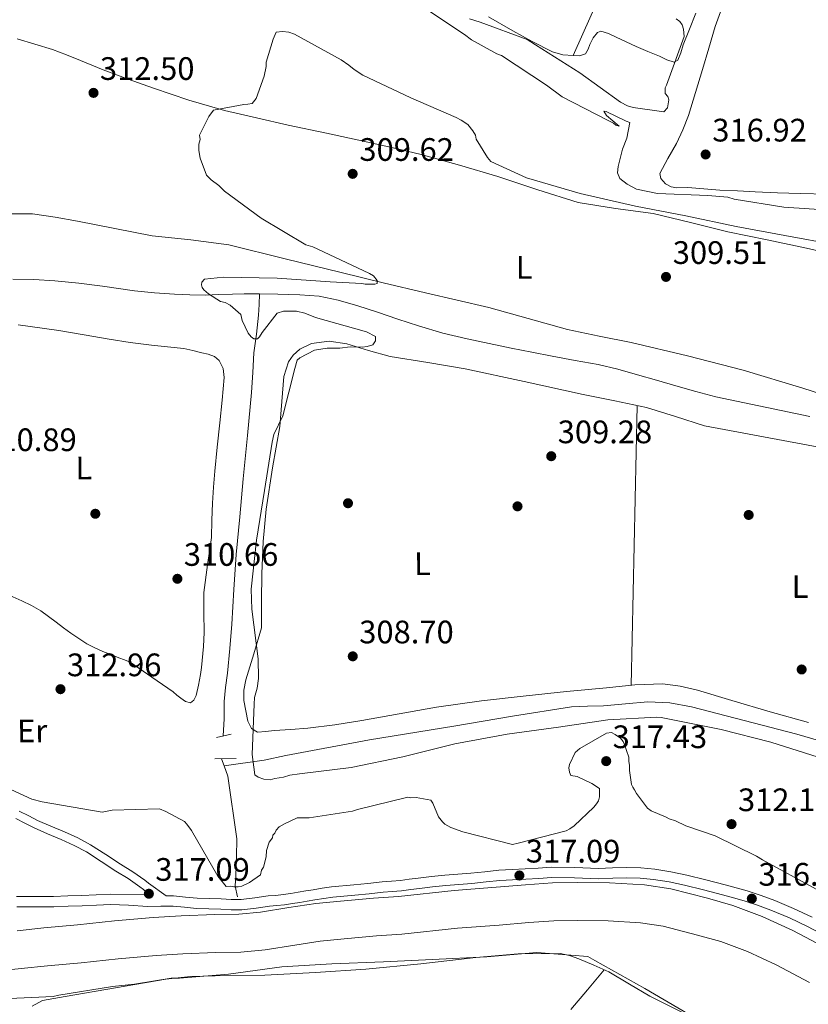
# Model space of a CAD drawing. Units: metres. Extents: x 580614 to 587550, y 4687259 to 4691969.
# Drawn here: x 581529 to 581772, y 4688339 to 4688642 of the extents above; entities that cross this region are included whole.
import ezdxf
from ezdxf.enums import TextEntityAlignment as Align

# ---------------------------------------------------------------- set-up
doc = ezdxf.new("R2010")
doc.units = ezdxf.units.M
doc.header["$MEASUREMENT"] = 0
doc.linetypes.add('DGN Style 2', pattern=[86.4573, 51.87438, -34.58292])
doc.linetypes.add('DGN Style 3', pattern=[121.04022, 86.4573, -34.58292])
for name, color, linetype, lineweight in [('Nivel 11', 7, 'Continuous', 0), ('Nivel 13', 7, 'Continuous', 0), ('Nivel 17', 7, 'Continuous', 0), ('Nivel 21', 7, 'Continuous', 0), ('Nivel 36', 7, 'Continuous', 0), ('Nivel 37', 7, 'Continuous', 0), ('Nivel 41', 7, 'Continuous', 0), ('Nivel 5', 7, 'Continuous', 0), ('Nivel 51', 7, 'Continuous', 0), ('Nivel 7', 7, 'Continuous', 0)]:
    doc.layers.add(name, color=color, linetype=linetype, lineweight=lineweight)
doc.styles.add('Style-Arial', font='txt')
doc.styles.add('Style-Arial Narrow', font='txt')

# ---------------------------------------------------------------- blocks, each defined once
blk = doc.blocks.new('5PATER_159')
at = {"layer": 'Nivel 7', "linetype": 'Continuous', "lineweight": 0}
h = blk.add_hatch(color=7, dxfattribs=at)
edge = h.paths.add_edge_path()
edge.add_arc((0, 0), 15.6, 315, 675)
blk = doc.blocks.new('5PATER_126')
at = {"layer": 'Nivel 7', "linetype": 'Continuous', "lineweight": 0}
h = blk.add_hatch(color=7, dxfattribs=at)
edge = h.paths.add_edge_path()
edge.add_arc((0, 0), 15.6, 315, 675)
blk = doc.blocks.new('5PATER_149')
at = {"layer": 'Nivel 7', "linetype": 'Continuous', "lineweight": 0}
h = blk.add_hatch(color=7, dxfattribs=at)
edge = h.paths.add_edge_path()
edge.add_arc((0, 0), 15.6, 315, 675)
blk = doc.blocks.new('5PATER_166')
at = {"layer": 'Nivel 7', "linetype": 'Continuous', "lineweight": 0}
h = blk.add_hatch(color=7, dxfattribs=at)
edge = h.paths.add_edge_path()
edge.add_arc((0, 0), 15.6, 315, 675)
blk = doc.blocks.new('5PATER_182')
at = {"layer": 'Nivel 7', "linetype": 'Continuous', "lineweight": 0}
h = blk.add_hatch(color=7, dxfattribs=at)
edge = h.paths.add_edge_path()
edge.add_arc((0, 0), 15.6, 315, 675)
blk = doc.blocks.new('5PATER_191')
at = {"layer": 'Nivel 7', "linetype": 'Continuous', "lineweight": 0}
h = blk.add_hatch(color=7, dxfattribs=at)
edge = h.paths.add_edge_path()
edge.add_arc((0, 0), 15.6, 315, 675)
blk = doc.blocks.new('5PATER_189')
at = {"layer": 'Nivel 7', "linetype": 'Continuous', "lineweight": 0}
h = blk.add_hatch(color=7, dxfattribs=at)
edge = h.paths.add_edge_path()
edge.add_arc((0, 0), 15.6, 315, 675)
blk = doc.blocks.new('5PATER_122')
at = {"layer": 'Nivel 7', "linetype": 'Continuous', "lineweight": 0}
h = blk.add_hatch(color=7, dxfattribs=at)
edge = h.paths.add_edge_path()
edge.add_arc((0, 0), 15.6, 315, 675)
blk = doc.blocks.new('5PATER_203')
at = {"layer": 'Nivel 7', "linetype": 'Continuous', "lineweight": 0}
h = blk.add_hatch(color=7, dxfattribs=at)
edge = h.paths.add_edge_path()
edge.add_arc((0, -0.1), 15.6, 315, 675)
blk = doc.blocks.new('5PATER_157')
at = {"layer": 'Nivel 7', "linetype": 'Continuous', "lineweight": 0}
h = blk.add_hatch(color=7, dxfattribs=at)
edge = h.paths.add_edge_path()
edge.add_arc((0, 0), 15.6, 315, 675)
blk = doc.blocks.new('5PATER_204')
at = {"layer": 'Nivel 7', "linetype": 'Continuous', "lineweight": 0}
h = blk.add_hatch(color=7, dxfattribs=at)
edge = h.paths.add_edge_path()
edge.add_arc((-0.1, 0), 15.6, 315, 675)
blk = doc.blocks.new('5PATER_172')
at = {"layer": 'Nivel 7', "linetype": 'Continuous', "lineweight": 0}
h = blk.add_hatch(color=7, dxfattribs=at)
edge = h.paths.add_edge_path()
edge.add_arc((0.1, 0), 15.6, 315, 675)
blk = doc.blocks.new('5PATER_150')
at = {"layer": 'Nivel 7', "linetype": 'Continuous', "lineweight": 0}
h = blk.add_hatch(color=7, dxfattribs=at)
edge = h.paths.add_edge_path()
edge.add_arc((0, 0), 15.6, 315, 675)
blk = doc.blocks.new('5PATER_197')
at = {"layer": 'Nivel 7', "linetype": 'Continuous', "lineweight": 0}
h = blk.add_hatch(color=7, dxfattribs=at)
edge = h.paths.add_edge_path()
edge.add_arc((0, 0), 15.6, 315, 675)
blk = doc.blocks.new('5PERFI_147')
at = {"layer": 'Nivel 17', "linetype": 'Continuous', "lineweight": 0}
h = blk.add_hatch(color=7, dxfattribs=at)
edge = h.paths.add_edge_path()
edge.add_arc((0, 0), 15.6, 315, 675)
blk = doc.blocks.new('5PERFI_175')
at = {"layer": 'Nivel 17', "linetype": 'Continuous', "lineweight": 0}
h = blk.add_hatch(color=7, dxfattribs=at)
edge = h.paths.add_edge_path()
edge.add_arc((0, 0), 15.6, 315, 675)
blk = doc.blocks.new('5PERFI_150')
at = {"layer": 'Nivel 17', "linetype": 'Continuous', "lineweight": 0}
h = blk.add_hatch(color=7, dxfattribs=at)
edge = h.paths.add_edge_path()
edge.add_arc((-0.1, 0), 15.6, 315, 675)
blk = doc.blocks.new('5PERFI_34')
at = {"layer": 'Nivel 17', "linetype": 'Continuous', "lineweight": 0}
h = blk.add_hatch(color=7, dxfattribs=at)
edge = h.paths.add_edge_path()
edge.add_arc((0, -0.1), 15.6, 315, 675)

msp = doc.modelspace()

# ---------------------------------------------------------------- linework, layer by layer
at = {"layer": 'Nivel 11', "color": 142, "linetype": 'DGN Style 3', "lineweight": 13}
for points in [[(581526.75, 4688562.26, 309.21), (581533.24, 4688562.07, 309.24), (581539.72, 4688561.74, 309.32), (581547.08, 4688561.01, 309.29), (581554.42, 4688560.07, 309.26), (581559.32, 4688559.36, 309.26), (581564.23, 4688558.66, 309.26), (581570.42, 4688558.01, 309.25), (581576.62, 4688557.56, 309.21), (581581.38, 4688557.35, 309.02), (581586.14, 4688557.31, 308.8), (581590.31, 4688557.48, 308.8), (581594.49, 4688557.63, 308.75), (581598.09, 4688557.66, 308.57), (581601.7, 4688557.66, 308.4), (581602.81, 4688557.65, 308.35)], [(581602.81, 4688557.65, 308.35), (581608.47, 4688557.6, 308.08), (581615.24, 4688557.43, 307.77), (581621.19, 4688556.93, 307.53), (581627.06, 4688555.75, 307.36), (581633.16, 4688553.97, 307.36), (581639.18, 4688552.05, 307.36), (581645.52, 4688549.89, 307.22), (581651.88, 4688547.78, 307.08), (581659.33, 4688545.62, 306.9), (581666.88, 4688543.8, 306.73), (581673.65, 4688542.37, 306.69), (581680.43, 4688540.98, 306.73), (581686.78, 4688539.7, 306.76), (581693.12, 4688538.43, 306.79), (581700.19, 4688537.19, 306.8), (581707.25, 4688535.9, 306.79), (581713.34, 4688534.44, 306.76), (581719.37, 4688532.77, 306.73), (581725.28, 4688531.07, 306.7), (581731.2, 4688529.36, 306.67), (581737.38, 4688527.57, 306.67), (581743.6, 4688525.95, 306.67), (581772.56, 4688519.9, 306.44)]]:
    msp.add_polyline3d(points, dxfattribs=at)
at = {"layer": 'Nivel 13', "color": 4, "linetype": 'Continuous', "lineweight": 0, "extrusion": (0.002958, -0.007854, 0.999965), "elevation": -34792.4, "flags": 128}
msp.add_lwpolyline([(581587.65, 4688285.7), (581588.49, 4688283.47)], dxfattribs=at)
at = {"layer": 'Nivel 13', "color": 4, "linetype": 'Continuous', "lineweight": 0}
for points in [[(581591.63, 4688421.36, 309.63), (581591.89, 4688426.62, 309.63), (581591.91, 4688431.97, 309.64), (581592.34, 4688436.35, 309.68), (581592.96, 4688440.72, 309.73), (581593.65, 4688448.29, 309.77), (581594.27, 4688455.86, 309.79), (581594.93, 4688466.57, 309.8), (581595.66, 4688477.28, 309.81), (581596.73, 4688488.98, 309.85), (581597.83, 4688500.67, 309.92), (581599.1, 4688513.98, 310.13), (581600.38, 4688527.3, 310.21), (581600.77, 4688533.4, 310), (581601.11, 4688539.49, 309.69), (581601.88, 4688545.29, 309.51), (581602.54, 4688551.08, 309.12), (581602.68, 4688554.37, 308.73), (581602.81, 4688557.65, 308.35)], [(581591.95, 4688412.13, 309.38), (581604.25, 4688413.88, 309.1), (581610.93, 4688415.33, 309), (581636.79, 4688420.14, 308.86), (581662.76, 4688424.38, 308.9), (581680.9, 4688427.48, 308.89), (581699.09, 4688430.32, 308.9), (581703.99, 4688430.6, 308.91), (581708.91, 4688430.66, 308.92), (581715.74, 4688431.31, 308.92), (581722.56, 4688431.89, 308.92), (581729.35, 4688431.6, 308.89), (581736.12, 4688430.37, 308.83), (581768.61, 4688421.92, 308.47), (581800.54, 4688412.56, 308.11), (581807.12, 4688410.37, 308.06), (581813.72, 4688408.28, 308), (581828.67, 4688404.76, 307.7), (581843.62, 4688401.23, 307.44), (581849.62, 4688399.59, 307.4), (581862.56, 4688395.6, 307.77)], [(581596.08, 4688371.77, 312.1), (581595.35, 4688375, 312.08), (581595.54, 4688378.48, 312.04), (581595.69, 4688384.06, 312.02), (581595.84, 4688389.64, 312.27), (581593.11, 4688409.02, 309.36), (581591.95, 4688412.13, 309.38)]]:
    msp.add_polyline3d(points, dxfattribs=at)
at = {"layer": 'Nivel 13', "color": 4, "linetype": 'Continuous', "lineweight": 13}
for points in [[(581528.1, 4688361.31, 315.11), (581536.3, 4688362.18, 315.09), (581546.7, 4688363.1, 315.07), (581558.09, 4688364.33, 315.06), (581570.08, 4688365.36, 315.06), (581578.62, 4688365.88, 315.11), (581589.03, 4688366.32, 315.14), (581596.5, 4688366.45, 315.24), (581603.12, 4688367.01, 315.29), (581611.91, 4688368.47, 315.2), (581620.16, 4688369.73, 315.12), (581627.82, 4688370.45, 315.16), (581638.03, 4688371.38, 315.1), (581645.74, 4688371.9, 315.04), (581662.87, 4688373.73, 314.92), (581675.79, 4688374.72, 314.87), (581684.92, 4688375.49, 314.8), (581693.17, 4688376.12, 314.76), (581700.83, 4688376.15, 314.78), (581710.8, 4688376.04, 314.87), (581721.56, 4688375.44, 314.83), (581729.72, 4688374.25, 314.83), (581740.98, 4688371.3, 314.88), (581748.8, 4688369.12, 314.87), (581757.85, 4688365.72, 314.85), (581767.35, 4688361.33, 314.84), (581778.62, 4688355.38, 314.87)], [(581519.52, 4688348.63, 315.15), (581529.32, 4688349.66, 315.11), (581537.43, 4688350.51, 315.09), (581547.85, 4688351.44, 315.07), (581559.22, 4688352.66, 315.06), (581570.94, 4688353.67, 315.06), (581579.22, 4688354.18, 315.11), (581589.38, 4688354.6, 315.14), (581597.1, 4688354.74, 315.24), (581604.59, 4688355.38, 315.29), (581613.76, 4688356.9, 315.2), (581621.59, 4688358.1, 315.12), (581628.89, 4688358.78, 315.16), (581638.95, 4688359.69, 315.1), (581646.76, 4688360.22, 315.04), (581663.94, 4688362.06, 314.92), (581676.73, 4688363.04, 314.87), (581685.86, 4688363.81, 314.8), (581693.63, 4688364.4, 314.76), (581700.79, 4688364.43, 314.78), (581710.42, 4688364.32, 314.87), (581720.39, 4688363.77, 314.83), (581727.38, 4688362.75, 314.83), (581737.92, 4688359.98, 314.88), (581745.16, 4688357.97, 314.87), (581753.33, 4688354.9, 314.85), (581762.15, 4688350.82, 314.84), (581772.45, 4688345.39, 314.87)]]:
    msp.add_polyline3d(points, dxfattribs=at)
at = {"layer": 'Nivel 21', "color": 1, "linetype": 'DGN Style 2', "lineweight": 0, "elevation": 310.98, "flags": 128}
for points in [[(581589.54, 4688420.89), (581594.06, 4688421.91)], [(581589.07, 4688414.36), (581595.6, 4688414.38)]]:
    msp.add_lwpolyline(points, dxfattribs=at)
at = {"layer": 'Nivel 21', "color": 7, "linetype": 'DGN Style 3', "lineweight": 0}
for points in [[(581528.74, 4688398.18, 316.44), (581531.64, 4688396.73, 316.54), (581534.38, 4688395.32, 316.64), (581538.47, 4688393.57, 316.74), (581542.69, 4688391.78, 316.81), (581546.76, 4688389.92, 316.78), (581550.75, 4688387.79, 316.75), (581555.41, 4688384.82, 316.9), (581559.94, 4688381.86, 317.04), (581563.71, 4688379.49, 317.06), (581567.45, 4688376.9, 317.07), (581568.59, 4688375.98, 317.07), (581574.03, 4688372.05, 316.45)], [(581632.22, 4688372.26, 315.4), (581636.62, 4688372.72, 315.41), (581640.97, 4688373.16, 315.43), (581643.75, 4688373.38, 315.43), (581646.64, 4688373.62, 315.43), (581649.47, 4688373.99, 315.4), (581652.18, 4688374.37, 315.37), (581656.22, 4688374.84, 315.37), (581660.27, 4688375.26, 315.37), (581664.26, 4688375.56, 315.35), (581668.34, 4688375.86, 315.31), (581672.7, 4688376.35, 315.14), (581676.93, 4688376.76, 314.97), (581680.9, 4688376.99, 314.95), (581684.94, 4688377.22, 315), (581688.97, 4688377.45, 315.09), (581692.89, 4688377.68, 315.17), (581700.01, 4688377.59, 315.24), (581707.37, 4688377.3, 315.31), (581711.82, 4688377.47, 315.39), (581716.04, 4688377.63, 315.49), (581720.22, 4688377.52, 315.75), (581724.4, 4688377.11, 315.95), (581729.15, 4688376.35, 315.82), (581733.9, 4688375.33, 315.66), (581739.76, 4688373.89, 315.56), (581745.63, 4688372.38, 315.49), (581749, 4688371.48, 315.49), (581752.3, 4688370.56, 315.49), (581756.45, 4688369.21, 315.39), (581760.55, 4688367.66, 315.31), (581766.26, 4688365.27, 315.32), (581771.85, 4688362.63, 315.34), (581775.3, 4688360.8, 315.32)], [(581528.01, 4688368.66, 318.4), (581533.6, 4688368.67, 318.09), (581539.34, 4688368.71, 317.88), (581543.78, 4688368.87, 317.78), (581548.18, 4688369.03, 317.68), (581552.57, 4688369.2, 317.57), (581556.86, 4688369.35, 317.44), (581562.47, 4688369.18, 317.18), (581568.29, 4688368.82, 316.84), (581572.35, 4688368.86, 316.57), (581576.15, 4688368.86, 316.29), (581579.68, 4688368.53, 316.13), (581583.44, 4688368.17, 316.06), (581587.21, 4688368.03, 316.13), (581590.89, 4688367.91, 316.18), (581594.04, 4688367.8, 316.1), (581597.36, 4688367.79, 316.03), (581601.77, 4688368.26, 315.98), (581605.91, 4688368.85, 315.92), (581608.17, 4688369.04, 315.84), (581610.58, 4688369.31, 315.77), (581612.96, 4688369.69, 315.74), (581615.27, 4688370.06, 315.72), (581617.57, 4688370.43, 315.69), (581619.87, 4688370.8, 315.66), (581622.68, 4688371.24, 315.62), (581625.48, 4688371.68, 315.57), (581632.22, 4688372.26, 315.4)]]:
    msp.add_polyline3d(points, dxfattribs=at)
at = {"layer": 'Nivel 21', "color": 7, "linetype": 'Continuous', "lineweight": 0}
for points in [[(581527.67, 4688395.88, 316.44), (581530.49, 4688394.46, 316.54), (581533.3, 4688393.02, 316.64), (581537.48, 4688391.23, 316.74), (581541.67, 4688389.45, 316.81), (581545.63, 4688387.64, 316.78), (581549.46, 4688385.59, 316.75), (581554.03, 4688382.68, 316.9), (581558.56, 4688379.72, 317.04), (581562.3, 4688377.37, 317.06), (581565.93, 4688374.85, 317.07), (581567.01, 4688373.99, 317.07), (581568.1, 4688373.13, 316.91), (581567.51, 4688372.49, 317.15), (581556.85, 4688372.55, 317.44), (581552.46, 4688372.39, 317.57), (581548.06, 4688372.22, 317.68), (581543.67, 4688372.06, 317.78), (581539.27, 4688371.9, 317.88), (581533.58, 4688371.86, 318.09), (581527.89, 4688371.86, 318.4)], [(581574.03, 4688372.05, 316.45), (581576.3, 4688372.05, 316.29), (581579.97, 4688371.71, 316.13), (581583.65, 4688371.36, 316.06), (581587.32, 4688371.22, 316.13), (581591, 4688371.1, 316.18), (581594.1, 4688370.99, 316.1), (581597.2, 4688370.98, 316.03), (581601.38, 4688371.43, 315.98), (581605.55, 4688372.02, 315.92), (581607.86, 4688372.22, 315.84), (581610.16, 4688372.47, 315.77), (581612.46, 4688372.84, 315.74), (581614.76, 4688373.21, 315.72), (581617.07, 4688373.58, 315.69), (581619.37, 4688373.95, 315.66), (581622.18, 4688374.39, 315.62), (581624.99, 4688374.84, 315.57), (581631.9, 4688375.44, 315.4), (581636.29, 4688375.89, 315.41), (581640.68, 4688376.34, 315.43), (581643.49, 4688376.56, 315.43), (581646.3, 4688376.8, 315.43), (581649.04, 4688377.16, 315.4), (581651.77, 4688377.54, 315.37), (581655.88, 4688378.01, 315.37), (581659.98, 4688378.43, 315.37), (581664.02, 4688378.74, 315.35), (581668.05, 4688379.04, 315.31), (581672.37, 4688379.52, 315.14), (581676.69, 4688379.94, 314.97), (581680.72, 4688380.17, 314.95), (581684.76, 4688380.41, 315), (581688.79, 4688380.64, 315.09), (581692.82, 4688380.87, 315.17), (581700.1, 4688380.78, 315.24), (581707.37, 4688380.5, 315.31), (581711.7, 4688380.66, 315.39), (581716.02, 4688380.82, 315.49), (581720.42, 4688380.7, 315.75), (581724.81, 4688380.28, 315.95), (581729.74, 4688379.48, 315.82), (581734.61, 4688378.44, 315.66), (581740.53, 4688376.98, 315.56), (581746.44, 4688375.47, 315.49), (581749.83, 4688374.56, 315.49), (581753.22, 4688373.62, 315.49), (581757.51, 4688372.22, 315.39), (581761.73, 4688370.63, 315.31), (581767.56, 4688368.19, 315.32), (581773.28, 4688365.49, 315.34)]]:
    msp.add_polyline3d(points, dxfattribs=at)
at = {"layer": 'Nivel 36', "color": 92, "linetype": 'Continuous', "lineweight": 0, "extrusion": (2.65276e-15, -0.006721, 0.999977), "elevation": -31200.67, "flags": 128}
msp.add_lwpolyline([(581717.44, 4688333.17), (581718.38, 4688376.32), (581719.34, 4688419.47)], dxfattribs=at)
at = {"layer": 'Nivel 36', "color": 92, "linetype": 'Continuous', "lineweight": 0}
for points in [[(581727.94, 4688682.5, 318.98), (581725.88, 4688680.64, 319.04), (581723.82, 4688678.77, 319.1), (581719.23, 4688673.7, 319.09), (581715.79, 4688667.79, 319.1), (581707.69, 4688649.47, 319.62), (581699.59, 4688631.15, 320.13)], [(581777.92, 4688588.38, 315.77), (581769.56, 4688588.64, 315.83), (581762.64, 4688588.89, 315.86), (581755.72, 4688589.16, 315.88), (581750.25, 4688589.41, 315.92), (581744.77, 4688589.7, 315.94), (581739.87, 4688590.06, 315.94), (581734.97, 4688590.52, 315.94), (581731.5, 4688590.41, 315.94), (581729.77, 4688590.65, 315.94), (581728.05, 4688591.64, 315.94), (581726.58, 4688593.22, 316), (581726.3, 4688594.81, 316.06), (581728.79, 4688599.43, 316.06), (581731.46, 4688604.05, 316.06), (581733.44, 4688608.29, 316.08), (581735.17, 4688612.71, 316.12), (581737.3, 4688619.78, 316.38), (581739.44, 4688626.85, 316.63), (581741.42, 4688633.49, 316.53), (581743.42, 4688640.13, 316.4), (581745.88, 4688646.9, 316.44)], [(581737.36, 4688644.27, 319.56), (581735.44, 4688639.33, 319.7), (581733.47, 4688634.43, 319.85), (581732.79, 4688632.02, 319.86), (581731.82, 4688629.7, 319.87), (581730.71, 4688629.11, 319.91), (581728.46, 4688629.81, 319.99), (581726.21, 4688630.96, 320.03), (581722.61, 4688632.44, 320.01), (581719.03, 4688633.98, 320), (581715.93, 4688635.38, 319.99), (581712.83, 4688636.8, 319.98), (581710.46, 4688637.93, 319.96), (581708.1, 4688638.65, 319.94), (581707.03, 4688638.29, 319.93), (581705.78, 4688636.59, 319.93), (581704.68, 4688634.61, 319.92), (581704.21, 4688633.11, 319.92), (581703.42, 4688631.75, 319.92), (581701.5, 4688631.08, 319.9), (581699.59, 4688631.15, 319.87), (581696.38, 4688631.43, 319.86), (581693.2, 4688632.3, 319.85), (581686.92, 4688635.48, 319.85), (581680.98, 4688638.83, 319.85), (581673.46, 4688643.11, 319.84)], [(581528.11, 4688636.36, 310.81), (581538.97, 4688633.07, 311.14), (581543.32, 4688631.38, 311.61), (581547.63, 4688629.65, 311.72), (581551.09, 4688628.22, 311.26), (581554.56, 4688626.8, 310.8), (581562.35, 4688623.94, 310.85), (581570.14, 4688621.09, 310.91), (581581.02, 4688617.39, 310.79), (581592.08, 4688614.26, 310.57)], [(581592.08, 4688614.26, 310.57), (581601.87, 4688611.92, 310.57), (581611.69, 4688609.73, 310.57), (581623.52, 4688607.19, 309.97), (581635.35, 4688604.64, 309.41), (581644.01, 4688602.72, 309.4), (581652.65, 4688600.67, 309.41), (581664.53, 4688597.4, 309.48), (581676.31, 4688593.85, 309.53), (581688.7, 4688589.81, 309.38), (581701.13, 4688585.88, 309.18), (581712.64, 4688584.06, 309.24), (581724.2, 4688582.51, 309.3), (581735.74, 4688579.65, 309), (581747.28, 4688576.84, 308.72), (581759.4, 4688574.31, 308.77), (581771.51, 4688571.75, 308.84), (581783.1, 4688569.08, 308.8)], [(581788.76, 4688522.76, 307.46), (581770.46, 4688528.66, 308.01), (581752.06, 4688534.2, 308.38), (581734.79, 4688538.59, 308.32), (581717.44, 4688542.71, 308.26), (581707.63, 4688544.67, 308.32), (581697.83, 4688546.67, 308.38), (581685.71, 4688550.09, 308.43), (581673.59, 4688553.49, 308.49), (581663.78, 4688555.75, 308.71), (581653.98, 4688558.02, 308.95), (581640.99, 4688561.14, 309.07), (581628.01, 4688564.26, 309.18), (581610.71, 4688568.53, 309.36), (581593.39, 4688572.77, 309.53), (581581.6, 4688574.32, 309.54), (581569.75, 4688575.56, 309.64), (581558.21, 4688577.8, 309.93), (581546.68, 4688580.08, 310.22), (581539.77, 4688581.31, 310.44), (581532.83, 4688582.32, 310.57), (581525.92, 4688582.38, 310.57)], [(581528.4, 4688548.14, 310.27), (581540.96, 4688546.42, 310.34), (581548.72, 4688545.08, 310.37), (581556.49, 4688543.73, 310.4), (581562.97, 4688542.74, 310.39), (581569.47, 4688541.82, 310.38), (581574.48, 4688541.39, 310.39), (581579.49, 4688540.88, 310.4), (581582.26, 4688540.26, 310.39), (581585, 4688539.52, 310.38), (581586.98, 4688539.07, 310.32), (581588.93, 4688538.36, 310.26), (581590.37, 4688537.18, 310.26), (581591.65, 4688534.66, 310.28), (581591.91, 4688531.89, 310.28), (581591.27, 4688524.91, 310.23), (581590.59, 4688517.93, 310.19), (581589.82, 4688510.46, 310.15), (581589.08, 4688502.99, 310.11), (581588.66, 4688498.08, 310.07), (581588.33, 4688493.16, 310.03), (581588.14, 4688487.86, 309.99), (581587.98, 4688482.55, 309.96), (581586.82, 4688474.1, 309.88), (581585.69, 4688465.64, 309.8), (581585.7, 4688459.45, 309.74), (581585.74, 4688453.26, 309.67), (581585.52, 4688448.94, 309.66), (581585.18, 4688444.62, 309.65), (581584.92, 4688442.45, 309.6), (581584.61, 4688440.29, 309.53), (581584.06, 4688437.04, 309.49), (581583.26, 4688433.8, 309.48), (581582.57, 4688432.45, 309.49), (581581.5, 4688431.63, 309.53), (581580, 4688431.98, 309.66), (581578.55, 4688433, 309.78), (581577.38, 4688433.99, 309.79), (581576.18, 4688434.95, 309.8), (581569.58, 4688439.54, 309.99), (581562.98, 4688444.13, 310.19)], [(581603.42, 4688454.71, 309.09), (581603.48, 4688463.06, 309.08), (581603.54, 4688471.41, 309.07), (581603.95, 4688481.35, 309.06), (581604.84, 4688491.26, 309.05), (581606.82, 4688504.07, 309.05), (581609.06, 4688516.83, 309.05), (581609.73, 4688524.48, 309.03), (581610.38, 4688532.16, 309.01), (581611.82, 4688536.78, 309.02), (581613.24, 4688538.83, 309.03), (581615.26, 4688540.63, 309.03), (581618.84, 4688542.43, 309.03), (581624.36, 4688543.1, 309.03), (581629.79, 4688542.26, 309.03), (581636.45, 4688540.23, 309.04), (581643.17, 4688538.38, 309.05), (581654.73, 4688536.57, 308.74), (581666.28, 4688534.58, 308.38), (581684.45, 4688530.62, 308.32), (581702.62, 4688526.66, 308.38), (581712.43, 4688524.68, 308.5), (581722.23, 4688522.7, 308.61), (581731.18, 4688519.86, 308.27), (581740.12, 4688517.01, 307.92), (581758.3, 4688513.63, 308.04), (581776.46, 4688510.24, 308.15)], [(581562.98, 4688444.13, 310.19), (581561.21, 4688444.82, 310.1), (581559.44, 4688445.5, 310.01), (581556.97, 4688446.46, 309.97), (581554.52, 4688447.44, 309.99), (581552.01, 4688448.51, 310), (581549.59, 4688449.78, 310.01), (581547.09, 4688451.38, 310.01), (581544.67, 4688453.1, 310.01), (581542.4, 4688454.76, 310.1), (581540.14, 4688456.42, 310.19), (581537.77, 4688458.18, 310.21), (581535.4, 4688459.94, 310.22), (581532.53, 4688461.63, 310.24), (581529.5, 4688463.06, 310.26), (581524.94, 4688465.12, 310.28)], [(581772.19, 4688425.49, 308.15), (581760.35, 4688428.85, 308.28), (581748.53, 4688432.31, 308.38), (581737.94, 4688435.5, 308.38), (581732.6, 4688436.77, 308.38), (581727.18, 4688437.41, 308.38), (581718.55, 4688437.1, 308.38), (581709.9, 4688436.19, 308.38), (581697.51, 4688435.03, 308.42), (581685.12, 4688433.79, 308.5), (581671.28, 4688432.15, 308.55), (581657.47, 4688430.22, 308.61), (581645.94, 4688428.19, 308.82), (581634.43, 4688426.09, 309.07), (581626.09, 4688424.79, 309.15), (581617.72, 4688423.72, 309.19), (581612.54, 4688423.35, 309.19), (581607.35, 4688423.1, 309.19), (581604.75, 4688422.72, 309.19), (581602.17, 4688422.5, 309.19), (581600.35, 4688423.7, 309.13), (581599.27, 4688425.95, 309.07), (581597.97, 4688432.34, 309.2), (581598.03, 4688435.52, 309.29), (581598.64, 4688438.63, 309.3), (581601.03, 4688446.67, 309.2), (581603.42, 4688454.71, 309.09)], [(581743.44, 4688331.08, 319.78), (581723.26, 4688341.17, 320.28), (581716.9, 4688344.88, 320.3), (581710.54, 4688348.61, 320.17), (581705.99, 4688350.73, 319.97), (581701.31, 4688352.61, 319.82), (581698.46, 4688353.69, 319.87), (581695.54, 4688354.31, 319.94), (581682.57, 4688354.2, 320.1), (581669.6, 4688353.06, 320.17), (581652.62, 4688351.14, 320.03), (581635.61, 4688349.46, 319.82), (581620.05, 4688348.47, 319.58), (581604.49, 4688347.61, 319.36), (581589.17, 4688347.4, 319.51), (581581.52, 4688347.18, 319.65), (581573.94, 4688346.33, 319.71), (581558.39, 4688343.68, 319.64), (581542.84, 4688341.02, 319.59), (581539.38, 4688340.43, 319.59), (581535.92, 4688339.84, 319.59), (581532.66, 4688338.04, 319.59)], [(581698.83, 4688336.97, 321.3), (581703.97, 4688343.12, 321.23), (581709.12, 4688349.28, 321.17)]]:
    msp.add_polyline3d(points, dxfattribs=at)
at = {"layer": 'Nivel 5', "color": 30, "linetype": 'Continuous', "lineweight": 0, "flags": 128}
for points, elevation in [([(581781.76, 4688583.34), (581764.55, 4688584.42), (581749.21, 4688586.91), (581747.25, 4688587.5), (581741.15, 4688588.06), (581725.62, 4688588.59), (581719.13, 4688589.94), (581716.18, 4688591.5), (581714.01, 4688593.26), (581713.22, 4688595.02), (581713.41, 4688596.99), (581714.76, 4688602.3), (581716.12, 4688605.65), (581717.09, 4688610.56), (581715.9, 4688610.95), (581709.8, 4688613.88), (581709.02, 4688614.07), (581709.81, 4688612.7), (581713.75, 4688609.37), (581712.76, 4688609.75), (581712.04, 4688610.28), (581710.35, 4688611.16), (581696.23, 4688618.45), (581691.33, 4688622), (581677.42, 4688631.14), (581676, 4688631.69), (581668.18, 4688636.06), (581666.08, 4688637.64), (581652.94, 4688646.41)], 315), ([(581667.62, 4688642.47), (581670.86, 4688641.5), (581685.42, 4688636.16), (581687.99, 4688634.5), (581701.58, 4688625.8), (581714.19, 4688616.82), (581716.36, 4688615.64), (581718.03, 4688615.16), (581727.57, 4688613.82), (581728.64, 4688615.1), (581729.13, 4688617.56), (581728.73, 4688618.54), (581727.94, 4688619.52), (581727.93, 4688621.19), (581728.32, 4688622.08), (581733.76, 4688637.04), (581733.56, 4688639.3), (581733.16, 4688640.67), (581732.47, 4688641.65), (581731.38, 4688642.53)], 320), ([(581780.58, 4688572.84), (581764.85, 4688575.73), (581749.9, 4688578.42), (581734.36, 4688581.7), (581718.82, 4688584.78), (581701.71, 4688588.64), (581685.18, 4688593.49), (581674.16, 4688598.55), (581673.17, 4688599.73), (581669.61, 4688605.41), (581669.41, 4688606.59), (581668.62, 4688607.96), (581667.04, 4688609.92), (581665.07, 4688611.29), (581663.5, 4688612.07), (581649.52, 4688618.11), (581634.75, 4688625.12), (581631.99, 4688626.88), (581630.42, 4688628.25), (581628.05, 4688629.81), (581613.67, 4688637.81), (581611.9, 4688638.39), (581609.94, 4688638.58), (581607.97, 4688638.38), (581607, 4688636.21), (581604.86, 4688629.13), (581604.87, 4688627.75), (581604.29, 4688624.8), (581601.76, 4688617.92), (581600.59, 4688616.34), (581599.22, 4688616.14), (581598.04, 4688616.13), (581588.61, 4688614.32), (581587.24, 4688612.36), (581584.32, 4688606.64), (581584.52, 4688605.27), (581584.14, 4688603.89), (581584.14, 4688601.93), (581584.54, 4688599.57), (581586.53, 4688594.27), (581587.91, 4688592.9), (581590.28, 4688591.14), (581592.05, 4688589.38), (581603.29, 4688580.98), (581617.08, 4688572.78), (581619.24, 4688572.2), (581622.59, 4688570.64), (581636.76, 4688564.01), (581637.95, 4688563.23), (581639.13, 4688561.86), (581639.13, 4688560.88), (581638.35, 4688560.68), (581635.4, 4688560.67), (581634.42, 4688560.86), (581624.59, 4688561.41), (581608.28, 4688562.52), (581591.77, 4688562.85), (581585.87, 4688562.24), (581585.09, 4688561.25), (581584.9, 4688560.46), (581585.1, 4688559.68), (581585.69, 4688558.9), (581587.07, 4688557.72), (581590.81, 4688555.38), (581592.19, 4688554.99), (581593.76, 4688554.21), (581597.12, 4688551.28), (581597.52, 4688549.51)], 310), ([(581597.52, 4688549.51), (581599.3, 4688545.59), (581600.29, 4688544.41), (581601.08, 4688543.82), (581602.26, 4688543.83), (581602.84, 4688544.42), (581603.62, 4688545.8), (581608.32, 4688551.72), (581610.28, 4688552.31), (581614.21, 4688552.33), (581616.77, 4688551.75), (581620.11, 4688550.39), (581635.85, 4688545.93), (581638.61, 4688544.56), (581638.62, 4688543.19), (581637.83, 4688542.01), (581636.07, 4688541.41), (581634.5, 4688541.21), (581630.76, 4688541.39), (581627.62, 4688540.98), (581623.69, 4688540.97), (581619.76, 4688540.36), (581615.25, 4688537.99), (581614.47, 4688537.2), (581613.69, 4688534.64), (581610.02, 4688520.08), (581607.29, 4688514.37), (581606.71, 4688512.01), (581604.41, 4688497.07), (581601.92, 4688481.73), (581600.21, 4688466.59), (581600.43, 4688460.5), (581602.46, 4688445.18), (581602.48, 4688439.09), (581602.1, 4688436.14), (581601.32, 4688433.19), (581601.14, 4688431.22), (581600.61, 4688415.7), (581601.42, 4688409.41), (581602.4, 4688408.63), (581604.18, 4688408.04), (581606.14, 4688407.86), (581607.52, 4688408.26), (581610.26, 4688408.66), (581612.23, 4688409.26), (581615.17, 4688409.66), (581631.08, 4688411.69), (581646.99, 4688414.9), (581663.09, 4688418.89), (581679.19, 4688421.9), (581695.1, 4688424.13), (581710.22, 4688426.35), (581725.35, 4688427.2), (581726.73, 4688427.01), (581745.21, 4688423.35), (581760.56, 4688419.48), (581777.09, 4688414.24)], 310), ([(581579.65, 4688394.99), (581580.44, 4688394.2), (581581.82, 4688392.24), (581589.93, 4688378.13), (581592.5, 4688374.99), (581593.88, 4688375), (581594.86, 4688374.81), (581596.23, 4688374.81), (581597.41, 4688375.01), (581599.77, 4688376.2), (581603.1, 4688378.57), (581603.48, 4688379.95), (581604.07, 4688380.94), (581604.84, 4688384.08), (581605.03, 4688386.05), (581605.81, 4688388.61), (581606.79, 4688389.99), (581606.98, 4688390.77), (581607.57, 4688391.36), (581607.96, 4688392.35), (581608.93, 4688393.34), (581610.5, 4688394.32), (581614.42, 4688396.11), (581618.16, 4688396.12), (581631.51, 4688398.14), (581633.08, 4688398.74), (581648.59, 4688402.53), (581649.38, 4688402.34), (581651.15, 4688402.35), (581655.67, 4688401.58), (581656.27, 4688400.6), (581658.05, 4688396.48), (581659.24, 4688394.91), (581660.02, 4688394.13), (581661.8, 4688393.15), (581665.54, 4688391.79), (581680.88, 4688387.92), (581682.65, 4688388.32), (581697.37, 4688392.12), (581698.55, 4688392.71), (581699.92, 4688393.7), (581705.99, 4688399.42), (581706.77, 4688400.41), (581707.36, 4688401.39), (581707.74, 4688402.57), (581707.74, 4688405.13), (581705.37, 4688406.69), (581700.84, 4688408.84), (581698.88, 4688409.22), (581698.48, 4688410.2), (581698.28, 4688411.58), (581698.47, 4688412.56), (581700.22, 4688416.3), (581701.59, 4688417.48), (581709.83, 4688422.23), (581711.4, 4688422.44), (581712.58, 4688421.85), (581714.16, 4688420.68), (581714.95, 4688419.7), (581715.34, 4688418.91), (581716.74, 4688414.79), (581716.74, 4688413.61), (581716.94, 4688412.24), (581716.95, 4688410.67), (581717.56, 4688406.35), (581717.95, 4688405.56), (581718.54, 4688404.78), (581719.14, 4688403.6), (581722.5, 4688399.1), (581723.68, 4688398.31), (581728.21, 4688396.37), (581729.19, 4688395.78), (581731.16, 4688395.2), (581734.31, 4688393.64), (581743.36, 4688390.53), (581756.16, 4688384.29), (581757.94, 4688383.12), (581774.48, 4688374.15)], 315), ([(581516.9, 4688409.08), (581532.65, 4688401.87), (581535.8, 4688401.1), (581554.28, 4688397.83), (581557.43, 4688398.44), (581571.97, 4688398.89), (581573.94, 4688398.11), (581579.65, 4688394.99)], 315), ([(581523.54, 4688340.3), (581539.16, 4688341.04), (581540.93, 4688341.44), (581557.53, 4688344.16), (581564.24, 4688344.83), (581575.55, 4688346.71), (581578.2, 4688346.72), (581593.23, 4688347.96), (581609.73, 4688350.19), (581625.16, 4688351.13), (581641.07, 4688351.69), (581656.2, 4688352.44), (581672.9, 4688353.29), (581688.32, 4688354.63), (581704.05, 4688353.41), (581706.22, 4688352.14), (581721.68, 4688343.46), (581734.87, 4688335.75)], 320)]:
    msp.add_lwpolyline(points, dxfattribs=dict(at, elevation=elevation))
at = {"layer": 'Nivel 51', "color": 4, "linetype": 'Continuous', "lineweight": 13}
for points in [[(581778.62, 4688355.38, 314.87), (581767.35, 4688361.33, 314.84), (581757.85, 4688365.72, 314.85), (581748.8, 4688369.12, 314.87), (581740.98, 4688371.3, 314.88), (581729.72, 4688374.25, 314.83), (581721.56, 4688375.44, 314.83), (581710.8, 4688376.04, 314.87), (581700.83, 4688376.15, 314.78), (581693.17, 4688376.12, 314.76), (581684.92, 4688375.49, 314.8), (581675.79, 4688374.72, 314.87), (581662.87, 4688373.73, 314.92), (581645.74, 4688371.9, 315.04), (581638.03, 4688371.38, 315.1), (581627.82, 4688370.45, 315.16), (581620.16, 4688369.73, 315.12), (581611.91, 4688368.47, 315.2), (581603.12, 4688367.01, 315.29), (581596.5, 4688366.45, 315.24), (581589.03, 4688366.32, 315.14), (581578.62, 4688365.88, 315.11), (581570.08, 4688365.36, 315.06), (581558.09, 4688364.33, 315.06), (581546.7, 4688363.1, 315.07), (581536.3, 4688362.18, 315.09), (581528.1, 4688361.31, 315.11)], [(581519.52, 4688348.63, 315.15), (581529.32, 4688349.66, 315.11), (581537.43, 4688350.51, 315.09), (581547.85, 4688351.44, 315.07), (581559.22, 4688352.66, 315.06), (581570.94, 4688353.67, 315.06), (581579.22, 4688354.18, 315.11), (581589.38, 4688354.6, 315.14), (581597.1, 4688354.74, 315.24), (581604.59, 4688355.38, 315.29), (581613.76, 4688356.9, 315.2), (581621.59, 4688358.1, 315.12), (581628.89, 4688358.78, 315.16), (581638.95, 4688359.69, 315.1), (581646.76, 4688360.22, 315.04), (581663.94, 4688362.06, 314.92), (581676.73, 4688363.04, 314.87), (581685.86, 4688363.81, 314.8), (581693.63, 4688364.4, 314.76), (581700.79, 4688364.43, 314.78), (581710.42, 4688364.32, 314.87), (581720.39, 4688363.77, 314.83), (581727.38, 4688362.75, 314.83), (581737.92, 4688359.98, 314.88), (581745.16, 4688357.97, 314.87), (581753.33, 4688354.9, 314.85), (581762.15, 4688350.82, 314.84), (581772.45, 4688345.39, 314.87)]]:
    msp.add_polyline3d(points, dxfattribs=at)

# ---------------------------------------------------------------- block references
at = {"layer": 'Nivel 17', "color": 7, "linetype": 'Continuous', "lineweight": 0, "xscale": 0.1000017331921248, "yscale": 0.1000017331921248, "zscale": 0.1000017331921248, "rotation": 0.2294486937132514}
for name, p in [('5PERFI_175', (581630.12, 4688493.13, 308.4)), ('5PERFI_150', (581682.42, 4688492.17, 308.4)), ('5PERFI_147', (581552.19, 4688489.88, 310.43))]:
    msp.add_blockref(name, p, dxfattribs=at)
at = {"layer": 'Nivel 17', "color": 7, "linetype": 'Continuous', "lineweight": 0, "xscale": 0.1000009313241567, "yscale": 0.1000009313241567, "zscale": 0.1000009313241567}
msp.add_blockref('5PERFI_34', (581753.71, 4688489.52, 308.42), dxfattribs=at)
at = {"layer": 'Nivel 7', "color": 7, "linetype": 'Continuous', "lineweight": 0, "xscale": 0.1000017331921248, "yscale": 0.1000017331921248, "zscale": 0.1000017331921248, "rotation": 0.2294486937132514}
for name, p in [('5PATER_172', (581551.62, 4688619.66, 312.5)), ('5PATER_159', (581740.43, 4688600.67, 316.92)), ('5PATER_204', (581631.58, 4688594.7, 309.62)), ('5PATER_157', (581728.21, 4688562.92, 309.51)), ('5PATER_189', (581692.81, 4688507.63, 309.28)), ('5PATER_150', (581577.5, 4688469.83, 310.66)), ('5PATER_122', (581631.59, 4688445.92, 308.7)), ('5PATER_203', (581770.05, 4688441.88, 308.24)), ('5PATER_197', (581541.44, 4688435.79, 312.96)), ('5PATER_149', (581709.76, 4688413.61, 317.43)), ('5PATER_126', (581748.42, 4688394.18, 312.1)), ('5PATER_191', (581682.99, 4688378.34, 317.09)), ('5PATER_182', (581568.7, 4688372.71, 317.09)), ('5PATER_166', (581754.68, 4688371.2, 316.12))]:
    msp.add_blockref(name, p, dxfattribs=at)

# ---------------------------------------------------------------- texts
at = {"layer": 'Nivel 37', "color": 92, "linetype": 'Continuous', "lineweight": 0, "style": 'Style-Arial Narrow'}
for s, p in [('L', (581684.48, 4688565.87, 308.8)), ('L', (581548.64, 4688504.01, 310.45)), ('L', (581653.09, 4688474.46, 308.52)), ('L', (581769.56, 4688467.43, 308.39)), ('Er', (581532.71, 4688422.94, 313.86))]:
    msp.add_text(s, height=7, rotation=0.2294, dxfattribs=at).set_placement(p, align=Align.MIDDLE_CENTER)
at = {"layer": 'Nivel 41', "color": 7, "linetype": 'Continuous', "lineweight": 0, "style": 'Style-Arial'}
for s, p in [('312.50', (581553.61, 4688623.66, 312.5)), ('316.92', (581742.48, 4688604.67, 316.92)), ('309.62', (581633.63, 4688598.7, 309.62)), ('309.51', (581730.29, 4688566.92, 309.51)), ('309.28', (581694.8, 4688511.63, 309.28)), ('310.89', (581517.3, 4688509.2, 310.89)), ('310.66', (581579.48, 4688473.83, 310.66)), ('308.70', (581633.58, 4688449.92, 308.7)), ('312.96', (581543.43, 4688439.79, 312.96)), ('317.43', (581711.74, 4688417.61, 317.43)), ('312.10', (581750.4, 4688398.18, 312.1)), ('317.09', (581684.98, 4688382.34, 317.09)), ('317.09', (581570.68, 4688376.71, 317.09)), ('316.12', (581756.73, 4688375.2, 316.12))]:
    msp.add_text(s, height=7, dxfattribs=at).set_placement(p)

doc.saveas('drawing.dxf')
